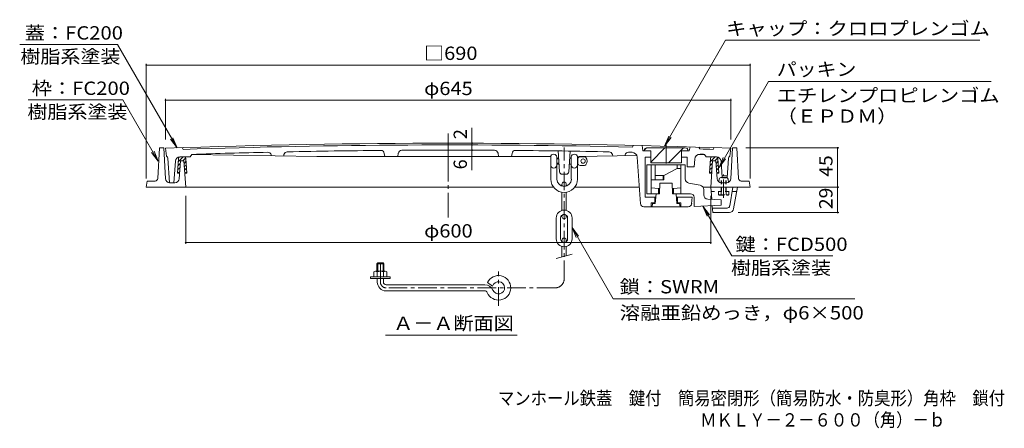
# Model space of a CAD drawing. Units: millimetres. Extents: x -907 to 961, y -679 to 669.
# Drawn here: x -907 to 218, y -679 to -212 of the extents above; entities that cross this region are included whole.
import ezdxf

# ---------------------------------------------------------------- set-up
doc = ezdxf.new("R2010")
doc.units = ezdxf.units.MM
doc.header["$LTSCALE"] = 5
for name, pattern in [('JWW_CENTER1', [6.773333, 4.233333, -0.846667, 0.846667, -0.846667]), ('JWW_CENTER2', [13.546667, 11.006667, -0.846667, 0.846667, -0.846667]), ('JWW_DASHED1', [1.693333, 0.846667, -0.846667])]:
    doc.linetypes.add(name, pattern=pattern)
for name, color, linetype in [('E-0', 7, 'Continuous'), ('E-1', 7, 'Continuous'), ('E-2', 7, 'Continuous'), ('E-3', 7, 'Continuous'), ('E-4', 7, 'Continuous'), ('E-5', 7, 'Continuous'), ('E-6', 7, 'Continuous'), ('E-A', 7, 'Continuous'), ('E-D', 7, 'Continuous'), ('F-5ﾚｲﾔ', 7, 'Continuous')]:
    doc.layers.add(name, color=color, linetype=linetype)
doc.styles.add('ＭＳ ゴシック', font='txt', dxfattribs={"height": 1})

msp = doc.modelspace()

# ---------------------------------------------------------------- linework, layer by layer
at = {"layer": 'E-0', "color": 3, "linetype": 'JWW_CENTER2', "lineweight": 9}
msp.add_line((-417.6, -341.7), (-417.6, -437.9), dxfattribs=at)
at = {"layer": 'E-0', "color": 3, "linetype": 'Continuous', "lineweight": 9}
for p, q in [((-99.6, -392.1), (-106, -392.1)), ((-108, -394), (-108.2, -397.1)), ((-97.6, -394), (-97.4, -397.6))]:
    msp.add_line(p, q, dxfattribs=at)
for centre, start, end in [((-106, -394.1), 90, 176.0036), ((-99.6, -394.1), 3.9964, 90)]:
    msp.add_arc(centre, 2, start, end, dxfattribs=at)
at = {"layer": 'E-1', "color": 2, "linetype": 'Continuous', "lineweight": 9}
for p, q in [((-749.5, -393.2), (-747.6, -358.1)), ((-742.6, -358.1), (-747.6, -358.1)), ((-740.8, -393.4), (-742.6, -358.1)), ((-94.5, -393.4), (-92.6, -358.1)), ((-87.6, -358.1), (-92.6, -358.1)), ((-85.8, -393.2), (-87.6, -358.1)), ((-725, -393.4), (-723.6, -373.1)), ((-723.6, -373.1), (-719.6, -373.1)), ((-719.6, -373.1), (-717.6, -403.1)), ((-115.6, -373.1), (-117.6, -403.1)), ((-115.6, -373.1), (-111.6, -373.1)), ((-110.3, -393.4), (-111.6, -373.1)), ((-762.6, -403.1), (-761.6, -396.1)), ((-297.4, -403.1), (-762.6, -403.1)), ((-752.5, -396.1), (-761.6, -396.1)), ((-730, -398.1), (-735.8, -398.1)), ((-199.2, -403.1), (-272.9, -403.1)), ((-72.6, -403.1), (-126.5, -403.1)), ((-105.3, -398.1), (-99.5, -398.1)), ((-82.8, -396.1), (-73.6, -396.1)), ((-72.6, -403.1), (-73.6, -396.1))]:
    msp.add_line(p, q, dxfattribs=at)
at = {"layer": 'E-1', "color": 2, "linetype": 'JWW_DASHED1', "lineweight": 9}
for p, q in [((-97, -408.1), (-108.6, -408.1)), ((-108.6, -411.6), (-108.6, -408.1)), ((-107.8, -412.1), (-108.6, -411.6)), ((-107.8, -412.1), (-97.8, -412.1)), ((-105.7, -411.6), (-105.7, -408.1)), ((-99.9, -411.6), (-99.9, -408.1)), ((-97, -411.6), (-97.8, -412.1)), ((-97, -411.6), (-97, -408.1))]:
    msp.add_line(p, q, dxfattribs=at)
at = {"layer": 'E-1', "color": 2, "linetype": 'Continuous', "lineweight": 9}
for centre, radius, start, end in [((-752.5, -393.1), 3, 270, 356.9866), ((-735.8, -393.1), 5, 183.0128, 270), ((-730, -393.1), 5, 270, 356.1857), ((-105.3, -393.1), 5, 183.8143, 270), ((-99.5, -393.1), 5, 270, 356.9872), ((-82.8, -393.1), 3, 183.0134, 270)]:
    msp.add_arc(centre, radius, start, end, dxfattribs=at)
at = {"layer": 'E-1', "color": 2, "linetype": 'JWW_DASHED1', "lineweight": 9}
for centre, radius, start, end in [((-106.9, -408.7), 3.41, 240, 265.6157), ((-107.2, -409.2), 2.85, 271.8087, 302.5755), ((-102.8, -402.5), 9.55, 252.412, 287.588), ((-98.4, -409.2), 2.85, 237.4244, 268.1913), ((-98.7, -408.7), 3.41, 274.3842, 300)]:
    msp.add_arc(centre, radius, start, end, dxfattribs=at)
at = {"layer": 'E-2', "color": 3, "linetype": 'Continuous', "lineweight": 9}
for p, q in [((-740.6, -358.6), (-739.6, -367.6)), ((-721.6, -357.9), (-720.6, -359.9)), ((-206.1, -355.3), (-207.1, -357.3)), ((-196.1, -355.5), (-195.1, -361.7)), ((-141.1, -357), (-142.1, -361.7)), ((-131.1, -357.4), (-130.1, -359.4)), ((-113.6, -357.9), (-114.6, -359.9)), ((-94.6, -358.6), (-95.6, -367.6)), ((-736.1, -398.1), (-738, -370.1)), ((-724.4, -368.6), (-712.6, -368.6)), ((-710.6, -365.6), (-712.6, -368.6)), ((-567.6, -368), (-710.6, -365.6)), ((-619.6, -367.1), (-619.8, -366.2)), ((-605.3, -365.8), (-605.6, -367.4)), ((-567.6, -368), (-300.3, -368)), ((-490.1, -368), (-490.6, -364.6)), ((-474.6, -364.4), (-475.1, -368)), ((-360.6, -364.4), (-360.1, -368)), ((-345.1, -368), (-344.6, -364.6)), ((-290.3, -385.5), (-292.1, -361.7)), ((-279.9, -385.5), (-278.1, -361.9)), ((-270, -368.1), (-202.1, -366.9)), ((-230, -365.8), (-229.6, -367.4)), ((-215.6, -367.1), (-215.4, -366.2)), ((-197.9, -422), (-201.6, -368.8)), ((-195.1, -361.7), (-193.6, -361.7)), ((-192.6, -368.7), (-192.6, -414.7)), ((-192.6, -368.7), (-186.1, -368.7)), ((-151.1, -368.7), (-144.6, -368.7)), ((-144.6, -368.7), (-144.6, -379.7)), ((-143.6, -361.7), (-142.1, -361.7)), ((-136.4, -379.7), (-135.8, -371)), ((-131.6, -365.7), (-124.6, -365.6)), ((-124.6, -365.6), (-122.6, -368.6)), ((-110.8, -368.6), (-122.6, -368.6)), ((-98.7, -392.3), (-97.3, -370.1)), ((-729.4, -373.3), (-731.1, -398.1)), ((-144.6, -379.7), (-136.4, -379.7)), ((-105.8, -373.3), (-104.5, -392.1)), ((-282.9, -388.3), (-287.3, -388.3)), ((-104.7, -390.1), (-98.6, -390.1)), ((-731.1, -398.1), (-736.1, -398.1)), ((-192.6, -414.7), (-180.4, -414.7)), ((-181.6, -414.7), (-181.6, -421.2)), ((-156.8, -414.7), (-138.8, -414.7)), ((-155.6, -414.7), (-155.6, -421.2)), ((-139.4, -422), (-138.8, -414.7)), ((-193.9, -425.7), (-184.6, -425.7)), ((-185.6, -421.2), (-185.6, -425.7)), ((-185.6, -421.2), (-181.6, -421.2)), ((-155.6, -421.2), (-151.6, -421.2)), ((-152.6, -425.7), (-143.3, -425.7)), ((-151.6, -421.2), (-151.6, -425.7))]:
    msp.add_line(p, q, dxfattribs=at)
for centre, radius, start, end in [((-417.6, -9352.8), 9000, 87.94328, 92.05672), ((-417.6, -9352.8), 8998, 88.6595, 91.92975), ((-417.6, -9352.8), 8998, 88.07025, 88.16901), ((-740.9, -370.3), 3, 3.7519, 63.6813), ((-724.4, -373.6), 5, 90, 176.1215), ((-417.6, -9352.8), 8992, 91.31403, 91.86729), ((-623.7, -367.2), 4, 13.874, 91.2984), ((-601.4, -366.7), 4, 91.1803, 167.8293), ((-417.6, -9352.8), 8992, 90.4906, 91.17148), ((-494.6, -365.1), 4, 8.2057, 90.4902), ((-470.6, -364.9), 4, 90.3382, 171.9354), ((-417.6, -9352.8), 8992, 89.66199, 90.33801), ((-364.6, -364.9), 4, 8.0646, 89.6618), ((-340.7, -365.1), 4, 89.5098, 171.7943), ((-417.6, -9352.8), 8992, 88.82852, 89.5094), ((-233.9, -366.7), 4, 12.1707, 88.8197), ((-211.5, -367.2), 4, 88.7016, 166.126), ((-417.6, -9352.8), 8992, 88.66068, 88.68597), ((-207.6, -369.2), 6, 3.9998, 88.6609), ((-129.8, -371.4), 6, 88.1645, 175.9998), ((-417.6, -9352.8), 8992, 88.13272, 88.16455), ((-110.8, -373.6), 5, 3.8785, 90), ((-94.3, -370.3), 3, 116.3187, 176.2481), ((-287.3, -385.3), 3, 184.3162, 270), ((-282.9, -385.3), 3, 270, 355.6838), ((-193.9, -421.7), 4, 183.9996, 270), ((-143.3, -421.7), 4, 270, 356.0004)]:
    msp.add_arc(centre, radius, start, end, dxfattribs=at)
at = {"layer": 'E-3', "color": 4, "linetype": 'JWW_CENTER1', "lineweight": 9}
for p, q in [((-285.1, -508.2), (-285.1, -357.6)), ((-495.1, -511.7), (-495.1, -488.2)), ((-360.1, -538.8), (-360.1, -499.6)), ((-295.1, -518.2), (-488.6, -518.2))]:
    msp.add_line(p, q, dxfattribs=at)
at = {"layer": 'E-3', "color": 4, "linetype": 'Continuous', "lineweight": 9}
for p, q in [((-300.4, -368.7), (-300.4, -394)), ((-293.4, -368.8), (-293.4, -394)), ((-293.4, -369.8), (-291.5, -369.8)), ((-293.4, -370.8), (-291.5, -370.8)), ((-278.7, -369.8), (-276.9, -369.8)), ((-276.9, -368.8), (-276.9, -394)), ((-269.9, -368.8), (-269.9, -394)), ((-269.9, -369.8), (-269.5, -369.8)), ((-269.5, -369.8), (-269.5, -376.8)), ((-265.9, -368.3), (-261.8, -368.3)), ((-293.4, -375.8), (-291.1, -375.8)), ((-293.4, -376.8), (-291, -376.8)), ((-279.3, -376.8), (-276.9, -376.8)), ((-269.9, -376.8), (-269.5, -376.8)), ((-265.9, -378.3), (-261.8, -378.3)), ((-287.6, -399.8), (-287.6, -401.9)), ((-282.6, -399.8), (-282.6, -401.9)), ((-175.6, -398.7), (-176.1, -410.7)), ((-161.6, -398.7), (-175.6, -398.7)), ((-161.1, -410.7), (-161.6, -398.7)), ((-117.6, -403.1), (-116.4, -417.2)), ((-95.9, -424.6), (-92.2, -403.1)), ((-91.4, -427.9), (-87.1, -403.1)), ((-287.6, -409.1), (-287.6, -429.6)), ((-282.6, -409.1), (-282.6, -429.6)), ((-180.1, -410.7), (-180.9, -421.7)), ((-176.1, -410.7), (-180.1, -410.7)), ((-157.1, -410.7), (-161.1, -410.7)), ((-157.1, -410.7), (-156.4, -421.7)), ((-184.1, -421.7), (-184.6, -425.7)), ((-152.6, -425.7), (-184.6, -425.7)), ((-180.9, -421.7), (-184.1, -421.7)), ((-153.1, -421.7), (-156.4, -421.7)), ((-153.1, -421.7), (-152.6, -425.7)), ((-115.8, -424.3), (-115.1, -432.1)), ((-98.9, -427.1), (-115.5, -427.1)), ((-294.1, -438.3), (-294.1, -462.3)), ((-289.1, -438.3), (-289.1, -462.3)), ((-287.6, -436.8), (-287.6, -435.1)), ((-282.6, -436.8), (-282.6, -435.1)), ((-281.1, -438.3), (-281.1, -462.3)), ((-276.1, -438.3), (-276.1, -462.3)), ((-96.3, -432.1), (-115.1, -432.1)), ((-287.6, -463.8), (-287.6, -465.4)), ((-287.6, -482.9), (-287.6, -470.9)), ((-282.6, -463.8), (-282.6, -465.4)), ((-282.6, -481.6), (-282.6, -470.9)), ((-294.1, -484.7), (-276.1, -479.9)), ((-498.1, -489.7), (-499.1, -490.7)), ((-491.1, -490.7), (-499.1, -490.7)), ((-499.1, -490.7), (-499.1, -499.2)), ((-492.1, -489.7), (-498.1, -489.7)), ((-498.1, -489.7), (-498.1, -499.2)), ((-491.1, -490.7), (-492.1, -489.7)), ((-492.1, -489.7), (-492.1, -499.2)), ((-491.1, -490.7), (-491.1, -499.2)), ((-506.4, -507.7), (-506.4, -505.7)), ((-506.4, -505.7), (-483.9, -505.7)), ((-502.6, -499.9), (-502.6, -505.7)), ((-500.8, -499.2), (-489.5, -499.2)), ((-498.9, -499.9), (-498.9, -505.7)), ((-491.4, -499.9), (-491.4, -505.7)), ((-487.6, -499.9), (-487.6, -505.7)), ((-483.9, -507.7), (-483.9, -505.7)), ((-506.4, -507.7), (-483.9, -507.7)), ((-498.6, -511.7), (-498.6, -507.7)), ((-491.6, -511.7), (-491.6, -507.7)), ((-488.6, -514.7), (-375.8, -514.7)), ((-366.9, -516.3), (-372.8, -512.3)), ((-488.6, -521.7), (-375.8, -521.7))]:
    msp.add_line(p, q, dxfattribs=at)
at = {"layer": 'E-3', "color": 7, "linetype": 'Continuous', "lineweight": 9}
for p, q in [((-190.6, -377.7), (-190.6, -410.7)), ((-190.6, -377.7), (-146.6, -377.7)), ((-185.6, -377.7), (-185.6, -410.6)), ((-181.1, -377.7), (-181.1, -394.7)), ((-171.1, -389.7), (-156.1, -381.7)), ((-156.1, -377.7), (-156.1, -381.7)), ((-156.1, -381.7), (-151.6, -381.7)), ((-151.6, -377.7), (-151.6, -410.6)), ((-146.6, -393.6), (-146.6, -377.7)), ((-181.1, -389.7), (-171.1, -389.7)), ((-172.1, -389.7), (-172.1, -394.7)), ((-171.1, -389.7), (-171.1, -394.7)), ((-185.6, -394.7), (-171.1, -394.7)), ((-185.6, -403.7), (-177.1, -404.7)), ((-177.1, -404.7), (-177.1, -410.7)), ((-177.1, -404.7), (-175.9, -404.7)), ((-161.4, -404.7), (-160.1, -404.7)), ((-160.1, -404.7), (-151.6, -403.7)), ((-160.1, -404.7), (-160.1, -410.7)), ((-142.6, -398.5), (-129.7, -401)), ((-190.6, -410.7), (-177.1, -410.3)), ((-180.1, -410.7), (-190.6, -410.7)), ((-146.6, -410.7), (-160.1, -410.3)), ((-140.6, -410.7), (-157.1, -410.7)), ((-136.6, -414.7), (-136.6, -425.4)), ((-125.6, -411.9), (-125.6, -405.9)), ((-105.6, -423.7), (-136.6, -425.4)), ((-120.9, -416.9), (-105.6, -417.7)), ((-105.6, -417.7), (-105.6, -423.7))]:
    msp.add_line(p, q, dxfattribs=at)
at = {"layer": 'E-3', "color": 4, "linetype": 'JWW_DASHED1', "lineweight": 9}
msp.add_line((-88, -408.1), (-117.2, -408.1), dxfattribs=at)
at = {"layer": 'E-3', "color": 4, "linetype": 'Continuous', "lineweight": 9}
for centre in [(-263.4, -373.3), (-285.1, -399.8), (-285.1, -436.8), (-285.1, -463.8)]:
    msp.add_circle(centre, 2.5, dxfattribs=at)
for centre, radius, start, end in [((-296.9, -368.8), 3.5, 0, 179.451), ((-273.4, -368.8), 3.5, 0, 180), ((-265.9, -373.3), 5, 90, 135.572), ((-261.8, -370.3), 2, 34.8497, 90), ((-266.1, -373.3), 7.25, 325.1502, 34.8498), ((-296.9, -377.8), 3.5, 180, 0), ((-273.4, -377.8), 3.5, 180, 0), ((-265.9, -373.3), 5, 224.428, 270), ((-261.8, -376.3), 2, 270, 325.1503), ((-285.1, -394), 15.2, 180, 0), ((-285.1, -394), 8.25, 180, 0), ((-98.9, -424.1), 3, 270, 350.2177), ((-285.1, -438.3), 9, 0, 180), ((-285.1, -438.3), 4, 0, 180), ((-96.3, -427.1), 5, 270, 350.2174), ((-285.1, -462.3), 9, 180, 0), ((-285.1, -462.3), 4, 180, 0), ((-500.8, -502), 2.8, 47.9256, 132.0746), ((-495.1, -509.3), 10.1, 68.1979, 111.8021), ((-489.5, -502), 2.8, 47.9257, 132.0743), ((-360.1, -518.2), 14, 202.4795, 155.005), ((-488.6, -511.7), 10, 180, 270), ((-488.6, -511.7), 3, 180, 270), ((-375.8, -524.7), 10, 22.4795, 90), ((-360.1, -518.2), 7, 202.4792, 163.9838), ((-375.8, -524.7), 3, 22.4804, 90)]:
    msp.add_arc(centre, radius, start, end, dxfattribs=at)
at = {"layer": 'E-3', "color": 7, "linetype": 'Continuous', "lineweight": 9}
for centre, radius, start, end in [((-141.6, -393.6), 5, 180, 259.215), ((-130.6, -405.9), 5, 0, 79.215), ((-140.6, -414.7), 4, 0, 90), ((-120.6, -411.9), 5, 180, 266.9995)]:
    msp.add_arc(centre, radius, start, end, dxfattribs=at)
at = {"layer": 'E-3', "color": 4, "linetype": 'JWW_CENTER1', "lineweight": 9}
for centre, radius, start, end in [((-488.6, -511.7), 6.5, 180, 270), ((-295.1, -508.2), 10, 270, 0)]:
    msp.add_arc(centre, radius, start, end, dxfattribs=at)
at = {"layer": 'E-4', "color": 7, "linetype": 'Continuous', "lineweight": 9}
for p, q in [((-762.6, -261.9), (-762.6, -393.1)), ((-762.6, -263.4), (-72.6, -263.4)), ((-72.6, -261.9), (-72.6, -393.1)), ((-740.6, -302.1), (-740.6, -348.6)), ((-740.6, -303.6), (-94.6, -303.6)), ((-94.6, -302.1), (-94.6, -348.6)), ((-390.4, -352.8), (-390.4, -335.2)), ((-390.4, -354.8), (-390.4, -352.8)), ((-390.4, -354.8), (-390.4, -360.8)), ((29, -358.1), (-77.6, -358.1)), ((27.5, -403.1), (27.5, -358.1)), ((-390.4, -360.8), (-390.4, -383.5)), ((29, -403.1), (-62.6, -403.1)), ((27.5, -432.1), (27.5, -403.1)), ((-717.6, -468), (-717.6, -413.1)), ((-117.6, -468), (-117.6, -413.1)), ((29, -432.1), (-86.3, -432.1)), ((-717.6, -466.5), (-117.6, -466.5))]:
    msp.add_line(p, q, dxfattribs=at)
at = {"layer": 'E-4', "color": 7, "linetype": 'Continuous', "lineweight": 9, "const_width": 1}
for points in [[(-762.1, -263.4, 0.414214), (-762.6, -262.9, 0.414214), (-763.1, -263.4, 0.414214), (-762.6, -263.9, 0.414214)], [(-72.1, -263.4, 0.414214), (-72.6, -262.9, 0.414214), (-73.1, -263.4, 0.414214), (-72.6, -263.9, 0.414214)], [(-740.1, -303.6, 0.414214), (-740.6, -303.1, 0.414214), (-741.1, -303.6, 0.414214), (-740.6, -304.1, 0.414214)], [(-94.1, -303.6, 0.414214), (-94.6, -303.1, 0.414214), (-95.1, -303.6, 0.414214), (-94.6, -304.1, 0.414214)], [(-389.9, -352.8, 0.414214), (-390.4, -352.3, 0.414214), (-390.9, -352.8, 0.414214), (-390.4, -353.3, 0.414214)], [(-389.9, -354.8, 0.414214), (-390.4, -354.3, 0.414214), (-390.9, -354.8, 0.414214), (-390.4, -355.3, 0.414214)], [(-389.9, -360.8, 0.414214), (-390.4, -360.3, 0.414214), (-390.9, -360.8, 0.414214), (-390.4, -361.3, 0.414214)], [(28, -358.1, 0.414214), (27.5, -357.6, 0.414214), (27, -358.1, 0.414214), (27.5, -358.6, 0.414214)], [(28, -403.1, 0.414214), (27.5, -402.6, 0.414214), (27, -403.1, 0.414214), (27.5, -403.6, 0.414214)], [(28, -432.1, 0.414214), (27.5, -431.6, 0.414214), (27, -432.1, 0.414214), (27.5, -432.6, 0.414214)], [(-717.1, -466.5, 0.414214), (-717.6, -466, 0.414214), (-718.1, -466.5, 0.414214), (-717.6, -467, 0.414214)], [(-117.1, -466.5, 0.414214), (-117.6, -466, 0.414214), (-118.1, -466.5, 0.414214), (-117.6, -467, 0.414214)]]:
    msp.add_lwpolyline(points, format="xyb", close=True, dxfattribs=at)
at = {"layer": 'E-5', "color": 7, "linetype": 'Continuous', "lineweight": 9}
for p, q in [((-100.5, -235.1), (-170.4, -356.2)), ((-100.5, -235.1), (190, -235.1)), ((-795.6, -240.1), (-907.3, -240.1)), ((-795.6, -240.1), (-727.5, -358.1)), ((-51.4, -282.3), (-108.1, -380.6)), ((-51.4, -282.3), (202.9, -282.3)), ((-897.6, -303.4), (-789.3, -303.4)), ((-789.3, -303.4), (-748.9, -373.4)), ((-727.5, -358.1), (-735.1, -348.2)), ((-727.5, -358.1), (-732.3, -346.6)), ((-170.4, -356.2), (-165.6, -344.6)), ((-170.4, -356.2), (-162.8, -346.3)), ((-748.9, -373.4), (-756.5, -363.5)), ((-748.9, -373.4), (-753.7, -361.8)), ((-108.1, -380.6), (-103.3, -369.1)), ((-108.1, -380.6), (-100.5, -370.7)), ((-126.5, -424.8), (-118.9, -434.7)), ((-126.5, -424.8), (-121.7, -436.4)), ((-93.6, -481.8), (-126.5, -424.8)), ((-228.9, -531), (-276.1, -449.2)), ((-276.1, -449.2), (-268.5, -459.1)), ((-276.1, -449.2), (-271.3, -460.7)), ((-93.6, -481.8), (21.8, -481.8)), ((47.2, -531), (-228.9, -531)), ((-489.4, -572.3), (-338.9, -572.3))]:
    msp.add_line(p, q, dxfattribs=at)
at = {"layer": 'E-6', "color": 6, "linetype": 'Continuous', "lineweight": 9}
for p, q in [((-193.6, -360.7), (-191.1, -358.3)), ((-146.6, -358.2), (-190.6, -358.2)), ((-186.1, -374.5), (-169.9, -358.2)), ((-165.7, -375.2), (-148.7, -358.2)), ((-725.9, -370.5), (-727.1, -387.1)), ((-726.2, -374.2), (-720.6, -368.6)), ((-720.9, -373.1), (-717.5, -369.7)), ((-717.3, -370.5), (-716.2, -387.1)), ((-193.6, -361.2), (-193.6, -361.7)), ((-193.6, -361.7), (-186.1, -361.7)), ((-186.1, -361.7), (-186.1, -375.2)), ((-151.1, -361.7), (-151.1, -375.2)), ((-151.1, -361.7), (-143.6, -361.7)), ((-143.6, -361.2), (-143.6, -361.7)), ((-117.9, -370.5), (-119.1, -387.1)), ((-118.2, -374.2), (-112.6, -368.6)), ((-112.9, -373.1), (-109.5, -369.7)), ((-109.3, -370.5), (-108.2, -387.1)), ((-726.8, -383.3), (-724.1, -380.6)), ((-726.5, -378.7), (-723.8, -376)), ((-719.4, -375.9), (-717.1, -373.5)), ((-719.2, -379.9), (-716.8, -377.5)), ((-718.9, -383.8), (-716.6, -381.5)), ((-151.1, -375.2), (-186.1, -375.2)), ((-118.8, -383.3), (-116.1, -380.6)), ((-118.5, -378.7), (-115.8, -376)), ((-111.4, -375.9), (-109.1, -373.5)), ((-111.2, -379.9), (-108.8, -377.5)), ((-110.9, -383.8), (-108.6, -381.5)), ((-727.1, -387.1), (-724.6, -387.3)), ((-726.4, -387.1), (-724.4, -385.1)), ((-716.2, -387.1), (-718.7, -387.3)), ((-718, -387.2), (-716.3, -385.5)), ((-119.1, -387.1), (-116.6, -387.3)), ((-118.4, -387.1), (-116.4, -385.1)), ((-108.2, -387.1), (-110.7, -387.3)), ((-110, -387.2), (-108.3, -385.5))]:
    msp.add_line(p, q, dxfattribs=at)
at = {"layer": 'E-6', "color": 6, "linetype": 'JWW_CENTER2', "lineweight": 9}
msp.add_line((-168.6, -352.4), (-168.6, -376.2), dxfattribs=at)
at = {"layer": 'E-6', "color": 6, "linetype": 'Continuous', "lineweight": 9}
for centre, radius, start, end in [((-190.6, -361.2), 3, 90, 180), ((-146.6, -361.2), 3, 0, 90), ((-724, -370.6), 2, 90, 176.1861), ((-719.3, -370.6), 2, 3.814, 90), ((-116, -370.6), 2, 90, 176.1861), ((-111.3, -370.6), 2, 3.814, 90)]:
    msp.add_arc(centre, radius, start, end, dxfattribs=at)
at = {"layer": 'E-A', "color": 2, "linetype": 'JWW_DASHED1', "lineweight": 9}
for p, q in [((-105.3, -392.1), (-105.8, -392.6)), ((-99.8, -392.6), (-105.8, -392.6)), ((-105.8, -408.1), (-105.8, -392.6)), ((-105.3, -392.1), (-100.4, -392.1)), ((-105.3, -408.1), (-105.3, -392.1)), ((-100.4, -392.1), (-99.8, -392.6)), ((-100.4, -408.1), (-100.4, -392.1)), ((-99.8, -408.1), (-99.8, -392.6))]:
    msp.add_line(p, q, dxfattribs=at)
at = {"layer": 'E-D', "color": 2, "linetype": 'JWW_CENTER1', "lineweight": 9}
msp.add_line((-102.8, -415.5), (-102.8, -388.6), dxfattribs=at)

# ---------------------------------------------------------------- texts
at = {"layer": 'E-4', "color": 2, "linetype": 'Continuous', "lineweight": 211, "style": 'ＭＳ ゴシック', "width": 1.1}
for s, p in [('□690', (-445.1, -257.6)), ('φ645', (-445.1, -297.8)), ('φ600', (-445.1, -460.7))]:
    msp.add_text(s, height=15.24, dxfattribs=at).set_placement(p)
at = {"layer": 'E-4', "color": 2, "linetype": 'Continuous', "lineweight": 211, "style": 'ＭＳ ゴシック'}
for s, p in [('2', (-396.2, -348.2)), ('6', (-396.2, -382.8))]:
    msp.add_text(s, height=15.2, rotation=90, dxfattribs=at).set_placement(p)
at = {"layer": 'E-4', "color": 2, "linetype": 'Continuous', "lineweight": 211, "style": 'ＭＳ ゴシック', "width": 1.0625}
for s, p in [('45', (21.6, -391.2)), ('29', (21.6, -428.2))]:
    msp.add_text(s, height=15.24, rotation=90, dxfattribs=at).set_placement(p)
at = {"layer": 'E-5', "color": 2, "linetype": 'Continuous', "lineweight": 211, "style": 'ＭＳ ゴシック'}
for s, width, p in [('キャップ：クロロプレンゴム', 1.115385, (-100, -229.3)), ('蓋：FC200', 1.111111, (-901.5, -234.3)), ('パッキン', 1.09375, (-42.1, -275.9)), ('枠：FC200', 1.111111, (-893.5, -297.6)), ('エチレンプロピレンゴム', 1.113636, (-42.1, -305.8)), ('（ＥＰＤＭ）', 1.104167, (-42.1, -329.5)), ('鍵：FCD500', 1.1125, (-89.4, -476)), ('鎖：SWRM', 1.109375, (-221.6, -524.6))]:
    msp.add_text(s, height=15.24, dxfattribs=dict(at, width=width)).set_placement(p)
at = {"layer": 'E-5', "color": 2, "linetype": 'Continuous', "lineweight": 9, "style": 'ＭＳ ゴシック'}
for s, width, p in [('樹脂系塗装', 1.1, (-906.5, -261.3)), ('樹脂系塗装', 1.1, (-898.5, -324.6)), ('樹脂系塗装', 1.1, (-94.4, -503)), ('Ａ－Ａ断面図', 1.104167, (-480.4, -566.4))]:
    msp.add_text(s, height=15.24, dxfattribs=dict(at, width=width)).set_placement(p)
at = {"layer": 'E-5', "color": 2, "linetype": 'Continuous', "lineweight": 9, "style": 'ＭＳ ゴシック', "width": 1.119792}
msp.add_text('溶融亜鉛めっき，φ6×500', height=15.24, rotation=360, dxfattribs=at).set_placement((-221.6, -554.4))
at = {"layer": 'F-5ﾚｲﾔ', "color": 2, "linetype": 'Continuous', "lineweight": 0, "style": 'ＭＳ ゴシック', "width": 0.899194}
msp.add_text('マンホール鉄蓋\u3000鍵付\u3000簡易密閉形（簡易防水・防臭形）角枠\u3000鎖付', height=15.24, dxfattribs=at).set_placement((-360.8, -652.1))
at = {"layer": 'F-5ﾚｲﾔ', "color": 2, "linetype": 'Continuous', "lineweight": 9, "style": 'ＭＳ ゴシック', "width": 0.898333}
msp.add_text('ＭＫＬＹ－２－６００（角）－ｂ', height=15.24, dxfattribs=at).set_placement((-129.7, -676.9))

doc.saveas('drawing.dxf')
